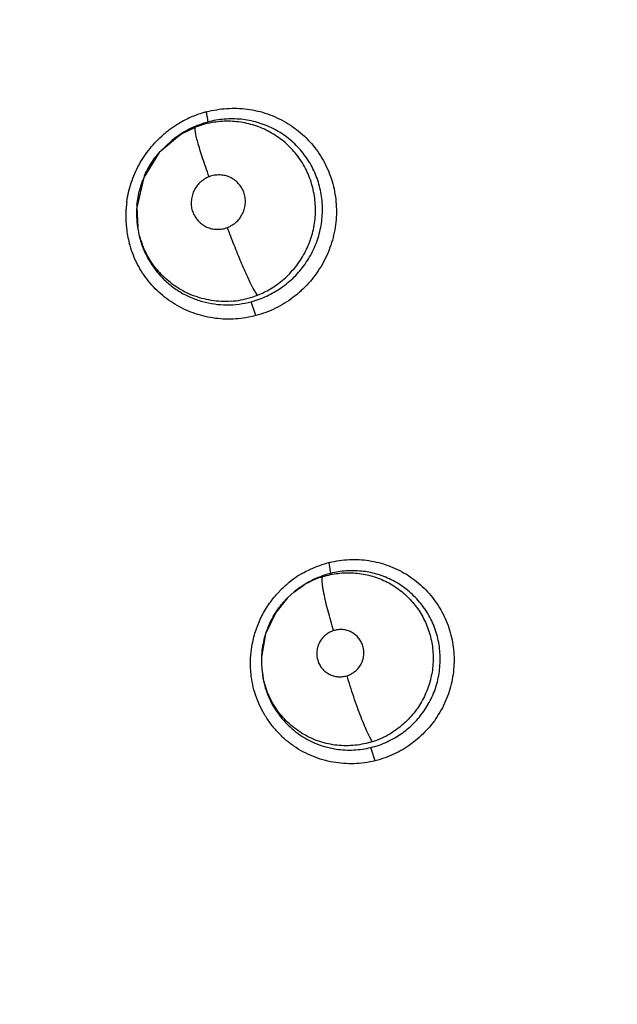
# Model space of a CAD drawing. Units: inches. Extents: x 0.4 to 16.6, y 0.6 to 10.4.
# Drawn here: x 5.3 to 5.4, y 8.3 to 8.5 of the extents above; entities that cross this region are included whole.
import ezdxf

# ---------------------------------------------------------------- set-up
doc = ezdxf.new("R2010")
doc.units = ezdxf.units.IN
doc.header["$LTSCALE"] = 0.935
doc.header["$MEASUREMENT"] = 0
doc.layers.get('0').update_dxf_attribs({"linetype": 'CONTINUOUS'})
doc.layers.add('02___PRT_ALL_AXES', color=7, linetype='CONTINUOUS')
doc.layers.add('SCHEME_DIMS', color=7, linetype='CONTINUOUS')
doc.styles.add('TEXTSTYLE_6', font='gdt')
doc.dimstyles.new('DIMSTYLE_1', dxfattribs={"dimtxt": 0.1, "dimasz": 0.1875, "dimexe": 0.125, "dimexo": 0.0625, "dimgap": 0.09, "dimtad": 0, "dimtih": 1, "dimtoh": 1, "dimdec": 1, "dimzin": 4, "dimdsep": 46, "dimtxsty": 'STANDARD', "dimblk": '_FILLED', "dimblk1": '_FILLED', "dimblk2": '_FILLED', "dimcen": 0.09, "dimadec": 3, "dimazin": 1, "dimtp": 0.1, "dimtm": 0.1, "dimtfac": 1, "dimtdec": 3, "dimtofl": 0, "dimtmove": 0, "dimatfit": 1, "dimldrblk": '_FILLED', "dimfxl": 1, "dimtolj": 1, "dimtzin": 4, "dimarcsym": 0})

# ---------------------------------------------------------------- blocks, each defined once
blk = doc.blocks.new('_FILLED')
at = {"color": 0, "linetype": 'BYBLOCK'}
blk.add_solid([(0, 0), (-1, 0.1666666667), (-1, -0.1666666667)], dxfattribs=at)
blk = doc.blocks.new('*D0')
at = {"layer": 'SCHEME_DIMS', "color": 7, "linetype": 'CONTINUOUS'}
for p, q in [((6.3525175999, 7.4995123744), (6.6925678278, 7.2020326027)), ((6.6925678278, 7.2020326027), (6.8425678278, 7.2020326027))]:
    blk.add_line(p, q, dxfattribs=at)
at = {"layer": 'SCHEME_DIMS', "color": 7, "linetype": 'CONTINUOUS', "xscale": 0.1875, "yscale": 0.1875, "zscale": 0.1875, "rotation": 138.8201998305}
blk.add_blockref('_FILLED', (6.3525175999, 7.4995123744), dxfattribs=at)
at = {"layer": 'SCHEME_DIMS', "color": 7, "linetype": 'CONTINUOUS', "insert": (6.9425678278, 7.2520326027), "char_height": 0.1, "width": 0.6, "attachment_point": 1, "line_spacing_factor": 0.9, "style": 'TEXTSTYLE_6'}
blk.add_mtext('{\\fgdt;n}\\ftxt;50\\P[1.97]', dxfattribs=at)

msp = doc.modelspace()

# ---------------------------------------------------------------- linework, layer by layer
at = {"color": 7, "linetype": 'CONTINUOUS'}
for p, q in [((5.2908092436, 8.494486785), (5.2940934204, 8.4960793487)), ((5.2908099515, 8.4944883249), (5.2856058065, 8.490155423)), ((5.2857923632, 8.4903646586), (5.2883712552, 8.4927863118)), ((5.288370278, 8.4927951131), (5.2887345751, 8.4930872306)), ((5.2885987153, 8.4929652013), (5.2908092436, 8.494486785)), ((5.2856058065, 8.490155423), (5.2819838202, 8.4842722493)), ((5.2819838202, 8.4842722493), (5.2803259051, 8.4772750494)), ((5.2803657312, 8.4778073913), (5.2808956415, 8.4809956495)), ((5.2803259051, 8.4772750494), (5.2805814314, 8.4726625001)), ((5.3085953165, 8.456702912), (5.307629214, 8.458299392)), ((5.3082535288, 8.4519381648), (5.3071537912, 8.4551867805)), ((5.3257727273, 8.39154094), (5.3254387378, 8.3941028793)), ((5.3172327831, 8.387211726), (5.3195841363, 8.3888452416)), ((5.3156702927, 8.3858187326), (5.3172327831, 8.387211726)), ((5.3172526518, 8.3872276782), (5.3175623694, 8.3874760301)), ((5.315665645, 8.3858163401), (5.3128894845, 8.3824143133)), ((5.3128894845, 8.3824143133), (5.3105018285, 8.3773828947)), ((5.3105018285, 8.3773828947), (5.30955246, 8.3718849965)), ((5.3095400157, 8.3711130447), (5.3095411297, 8.3707574581)), ((5.30955246, 8.3718849965), (5.3095401833, 8.3710977327)), ((5.336177028, 8.3476467812), (5.3351788683, 8.3507551227))]:
    msp.add_line(p, q, dxfattribs=at)
for centre, radius, start, end in [((5.3031396993, 8.4752863796), 0.0252200023, 104.9729450925, 106.6357549097), ((5.3032028301, 8.4751638246), 0.0253566802, 113.7265432978, 120.7373596595), ((5.3031126208, 8.4753816125), 0.0251210033, 106.6387627137, 113.7380551415), ((5.3027104575, 8.4757777338), 0.0222386802, 104.9807903073, 110.2764495924), ((5.3032819697, 8.4749973064), 0.0255380855, 127.2186168847, 129.6634016657), ((5.3035018824, 8.4747109681), 0.0258991223, 122.1451930396, 127.2228863082), ((5.3031364825, 8.4752807522), 0.0252222683, 120.7435728551, 122.1310590589), ((5.3027985245, 8.4755732939), 0.0224610899, 115.5483173772, 120.8055557298), ((5.3027320114, 8.475727312), 0.022293447, 110.2835034078, 115.5648023264), ((5.3031490133, 8.4751584445), 0.0253291772, 129.6645323207, 130.6765012363), ((5.3026800528, 8.4748265669), 0.0229628859, 127.8228116087, 128.5448568056), ((5.3027995265, 8.4755197749), 0.0225046892, 128.7245983121, 129.8678532938), ((5.3030329949, 8.4752234944), 0.0228818887, 122.4001668462, 128.7165773084), ((5.3027448318, 8.4756730853), 0.0223478811, 120.8183455508, 122.394014333), ((5.3005874445, 8.4771131673), 0.0198619347, 138.1501908997, 140.6621071879), ((5.3009156128, 8.4768475115), 0.0202841444, 140.6693372252, 143.9649889316), ((5.3033523967, 8.4752990224), 0.0231718479, 155.9878716415, 161.4571219156), ((5.3018914092, 8.4757781712), 0.0216343325, 161.4297361226, 166.044596022), ((5.3026327977, 8.475193052), 0.0248465687, 172.0872167481, 178.5433408327), ((5.3006975962, 8.4761093433), 0.0204031995, 178.5025188418, 180.4055933091), ((5.3003835538, 8.4761170605), 0.0200890626, 175.1733204726, 178.5011145478), ((5.3024315508, 8.4751915947), 0.0246453554, 179.2985512401, 186.3745943535), ((5.3026439588, 8.4751927664), 0.0248577334, 178.5433367372, 179.3072456168), ((5.3009391048, 8.4761108443), 0.0206447127, 180.4050142497, 181.3096851356), ((5.3013799519, 8.4761321), 0.0210859334, 181.3400477143, 189.4728291293), ((5.3020089754, 8.4756587942), 0.0216991367, 180.0555315624, 186.5614300407), ((5.3018918109, 8.4751134708), 0.0241002851, 186.3324801323, 194.9445134059), ((5.3019801051, 8.4756553714), 0.0216700644, 186.561162127, 187.9478426791), ((5.3012022979, 8.4753791341), 0.0208345898, 205.7437272, 218.1764312499), ((5.3009116879, 8.4760386099), 0.0207159087, 220.11886145, 225.2572060904), ((5.3014285144, 8.4755330927), 0.0211075891, 218.125419779, 223.2407983387), ((5.3010043417, 8.4761463925), 0.0208727533, 291.3262875585, 300.6094282934), ((5.3008951897, 8.476311651), 0.0210655439, 274.2206035889, 286.6990760773), ((5.3008791132, 8.4763911842), 0.0211463438, 286.6788768311, 291.4011449332), ((5.3014708656, 8.4765114249), 0.0220688945, 284.9222503255, 289.9480010088), ((5.3013062283, 8.4769959439), 0.0225805149, 289.9212505669, 299.7560760103), ((5.3322671429, 8.3675533095), 0.0274136238, 104.423551878, 105.760082228), ((5.3309145633, 8.3711865769), 0.0235353841, 121.96745973, 123.2334423061), ((5.3306782032, 8.3715659814), 0.0230883789, 119.8043967843, 121.9683411884), ((5.3316576227, 8.3701590949), 0.0248046117, 130.0262800863, 134.8704666382), ((5.331548094, 8.3702863577), 0.0246367182, 128.9755332588, 130.0215734049), ((5.3313770283, 8.3705015873), 0.0243617973, 123.2602930572, 128.9811494176), ((5.3305932424, 8.3711183245), 0.020929136, 121.844883016, 128.4780280589), ((5.330906621, 8.3706244534), 0.0215140154, 120.4799975601, 121.8598815713), ((5.3299685997, 8.3714191565), 0.0202856816, 107.4140489283, 120.7913403475), ((5.3317041782, 8.3701116723), 0.0248710655, 134.8694002666, 136.443553091), ((5.3300099507, 8.3718864187), 0.0199649147, 128.5391302721, 129.8114348687), ((5.3298896898, 8.3714092876), 0.0202452895, 134.6192740613, 137.2691251574), ((5.3299247751, 8.3712417766), 0.0203687609, 150.0790505777, 161.8351705774), ((5.3300800751, 8.371164899), 0.0205403028, 161.7664631919, 173.5101826176), ((5.3300379746, 8.371169572), 0.020497944, 173.5098598898, 179.3580938541), ((5.3299403325, 8.3711717572), 0.0204002836, 179.3611586003, 180.1648362156), ((5.3299924716, 8.3711719674), 0.0204524231, 180.2322313469, 181.1565385842), ((5.3299960998, 8.3711716351), 0.0204560439, 181.1554027347, 184.2348271993), ((5.3314662672, 8.3708160965), 0.021889273, 180.1543233424, 183.0199178119), ((5.3298818954, 8.3711649457), 0.0203416573, 184.2397908437, 189.9479416912), ((5.33120081, 8.3708009422), 0.0216233861, 183.0168753489, 188.9176206521), ((5.3294640346, 8.371003512), 0.0198262948, 286.438341867, 287.8234122653), ((5.3292285972, 8.3716538339), 0.0205174824, 287.8934595207, 300.5390943589), ((5.3298651256, 8.3719421054), 0.0218475957, 289.2615925116, 299.8820932577), ((5.3302095949, 8.3709542401), 0.0208013947, 283.8211163613, 289.2634983911)]:
    msp.add_arc(centre, radius, start, end, dxfattribs=at)
for points, knots in [([(5.2969618663, 8.497260578), (5.2969700071, 8.4972669419), (5.2969840428, 8.4972896397), (5.2970032685, 8.4973614181), (5.2970083692, 8.4975019536), (5.2969944332, 8.4977257377), (5.2969578317, 8.4980223494), (5.2968992104, 8.4983796378), (5.2968215866, 8.4987822935), (5.2967286784, 8.4992111335), (5.2966597945, 8.49950303), (5.2966237788, 8.4996501087)], [0, 0, 0, 0, 0.0127325589, 0.0315039131, 0.0915068808, 0.1843041791, 0.3082070804, 0.4593479547, 0.6304666161, 0.8134138678, 1, 1, 1, 1]), ([(5.2966237861, 8.4996501107), (5.2974097558, 8.4998603224), (5.2989959732, 8.5002033163), (5.3014101039, 8.5004812412), (5.303837017, 8.5005228626), (5.3062523131, 8.5003236241), (5.3086292779, 8.4998910445), (5.3109429366, 8.4992218371), (5.31317718, 8.4983248478), (5.3153103485, 8.4972149641), (5.317316199, 8.4958989644), (5.3191765428, 8.4943847729), (5.3208768931, 8.4926943512), (5.3223971104, 8.4908418631), (5.3237257896, 8.4888458439), (5.3248487632, 8.4867230289), (5.3257588214, 8.4844972974), (5.3264396107, 8.4821887395), (5.3268895204, 8.4798166994), (5.3271098379, 8.4774080208), (5.3270927298, 8.4749876279), (5.3268345587, 8.4725730904), (5.3263454283, 8.4701868684), (5.3256255784, 8.4678565153), (5.324685861, 8.4656039343), (5.3235298764, 8.4634461179), (5.322171552, 8.4614057143), (5.3206244802, 8.4595064279), (5.318901782, 8.4577602421), (5.3170179903, 8.4561872703), (5.3149963778, 8.4548008336), (5.3128518755, 8.4536207255), (5.3106017841, 8.4526509832), (5.3090429331, 8.4521492971), (5.3082535249, 8.4519381638)], [0, 0, 0, 0, 0.0314975713, 0.0627091342, 0.0939363858, 0.1253130658, 0.156380965, 0.1873161725, 0.2183952671, 0.2494371911, 0.2802572872, 0.3111085145, 0.3421432711, 0.3729243719, 0.4037273121, 0.4348167154, 0.4657439757, 0.4966653203, 0.527836836, 0.5590651181, 0.590158297, 0.6213874832, 0.6529266111, 0.6843127849, 0.7156643432, 0.7472730303, 0.7789367227, 0.8104137568, 0.8419647784, 0.8737543476, 0.9052796005, 0.9367211356, 0.9683646117, 1, 1, 1, 1]), ([(5.3116323939, 8.4581820851), (5.3121887726, 8.4585114402), (5.3132724173, 8.4592245745), (5.3147949227, 8.4604440798), (5.3162108462, 8.4618014582), (5.3175104677, 8.4632834979), (5.318676541, 8.464878066), (5.3196931466, 8.466571511), (5.3205500038, 8.4683500596), (5.3212379527, 8.4702004129), (5.3217476595, 8.4721080124), (5.3220714788, 8.4740558443), (5.322214403, 8.476024969), (5.3221686543, 8.4786496299), (5.3217719639, 8.4812533109), (5.3210268957, 8.4837561906), (5.3202945485, 8.4855629421), (5.3193963055, 8.4872850196), (5.31834009, 8.488909103), (5.3171362527, 8.4904241703), (5.315796832, 8.4918200692), (5.3143363458, 8.4930859956), (5.3127692442, 8.4942105577), (5.3111060346, 8.4951821498), (5.3087709811, 8.4962591651), (5.3056611071, 8.4971787366), (5.3024260747, 8.497504031), (5.2998261916, 8.4974091687), (5.2972289087, 8.4970739858), (5.2953190424, 8.4965482013), (5.2940934204, 8.4960793487)], [0, 0, 0, 0, 0.0310619323, 0.0622128438, 0.0935929329, 0.1251739908, 0.1567923514, 0.1883699353, 0.2199333449, 0.2515026422, 0.2830716341, 0.3146468361, 0.3462258109, 0.3777830434, 0.4406380715, 0.4719338722, 0.5030973812, 0.5341459957, 0.5651044492, 0.5960290844, 0.6269762757, 0.6579134026, 0.6887537053, 0.7195123068, 0.7503067698, 0.812128629, 0.8743092542, 0.9055822274, 0.9369570239, 1, 1, 1, 1]), ([(5.3125131314, 8.4573927559), (5.31365572, 8.4580470047), (5.3152886144, 8.4591875996), (5.3172377684, 8.4609643266), (5.3185776372, 8.4624211614), (5.3197854116, 8.463988214), (5.3208522355, 8.4656571082), (5.3217674289, 8.4674093145), (5.3225218054, 8.4692295855), (5.3231144152, 8.4711082331), (5.3235365251, 8.473031428), (5.3237884674, 8.4749780839), (5.3238629495, 8.4769320081), (5.3237599111, 8.4788833227), (5.3234846495, 8.4808170197), (5.3230391895, 8.4827124886), (5.3224222267, 8.4845542028), (5.3216376424, 8.4863312258), (5.3206972048, 8.4880286061), (5.3196054099, 8.4896279609), (5.3183721098, 8.4911207473), (5.3170035455, 8.4924942517), (5.3155154413, 8.4937379514), (5.3139178329, 8.4948362571), (5.3122204603, 8.4957833085), (5.3104404048, 8.4965749302), (5.3085961231, 8.4972018464), (5.3066989874, 8.4976553709), (5.3047601524, 8.4979338367), (5.3027986509, 8.4980386566), (5.3008350473, 8.4979638155), (5.2988829232, 8.4977144848), (5.2975988771, 8.4974310694), (5.2969618658, 8.4972605779)], [0, 0, 0, 0, 0.0631112764, 0.0948322099, 0.1263153605, 0.1578539053, 0.1895501327, 0.2211363794, 0.252487109, 0.2838776151, 0.3154372416, 0.3467433127, 0.3778432063, 0.4090332257, 0.4402814468, 0.4713442004, 0.5022362812, 0.5332485496, 0.5643279529, 0.5951202417, 0.6259392129, 0.6570123301, 0.6879284655, 0.7187699036, 0.7498041321, 0.7809661103, 0.8120248613, 0.8430430581, 0.8743299065, 0.9057865764, 0.93707028, 0.9683911396, 1, 1, 1, 1]), ([(5.297290423, 8.4844586448), (5.2970210501, 8.4851987366), (5.296504428, 8.4866506567), (5.2957887262, 8.4887648204), (5.2951661676, 8.4907133632), (5.2946623387, 8.4924203272), (5.2943385265, 8.4936663906), (5.2941581538, 8.4945004015), (5.2940692185, 8.4949942611), (5.2940166902, 8.4953985195), (5.2940007353, 8.4956791823), (5.294010705, 8.495856079), (5.2940268407, 8.495953409), (5.2940519139, 8.4960277573), (5.2940784645, 8.4960662059), (5.2940934204, 8.4960793487)], [0, 0, 0, 0, 0.1947199578, 0.3809955738, 0.5518130721, 0.7004243535, 0.8209805837, 0.869997199, 0.911363416, 0.9449979945, 0.9707618182, 0.9806993854, 0.9887524524, 0.9950775202, 1, 1, 1, 1]), ([(5.2780227988, 8.4786135682), (5.2781269703, 8.4793641916), (5.2784047513, 8.4808646102), (5.2790274285, 8.4830695593), (5.2798446272, 8.4852142631), (5.2808545446, 8.4872756234), (5.2820510419, 8.4892400946), (5.2834196107, 8.491094982), (5.2849450785, 8.4928198701), (5.2860608162, 8.4938705598), (5.2866397744, 8.4943681361)], [0, 0, 0, 0, 0.1239208159, 0.2491105543, 0.3741749904, 0.4987176204, 0.6239422173, 0.7497985632, 0.8751668183, 1, 1, 1, 1]), ([(5.2821858559, 8.4847283427), (5.2823435774, 8.4850827979), (5.2830124088, 8.4864911981), (5.2838236205, 8.4878333385), (5.2845126838, 8.4887802578)], [0, 0, 0, 0, 0.2488439676, 1, 1, 1, 1]), ([(5.297290423, 8.4844586448), (5.2968861568, 8.4842900121), (5.2963056192, 8.4839903172), (5.2956017736, 8.4834978657), (5.2949694008, 8.4829593836), (5.2942836917, 8.4821853693), (5.2936596441, 8.4811115971), (5.2932523014, 8.4799275871), (5.2930646072, 8.4786788172), (5.2931092221, 8.4774152653), (5.2934027415, 8.476188897), (5.2939599446, 8.4750635489), (5.294603093, 8.4742412064), (5.2952006681, 8.473666496), (5.2958449269, 8.4731569404), (5.2965524036, 8.4727428067), (5.2973043292, 8.4724437203), (5.2978841917, 8.4722796509), (5.2984786622, 8.4721751588), (5.2992929332, 8.4721136481), (5.3003490341, 8.472191515), (5.3011758088, 8.4724098226), (5.3015882543, 8.4725553802)], [0, 0, 0, 0, 0.065846071, 0.0975790421, 0.1289855505, 0.1905425044, 0.2519896418, 0.314472539, 0.3776537206, 0.4407839394, 0.5034094681, 0.5657363244, 0.6280714611, 0.6593047298, 0.6902014575, 0.7514097531, 0.7816266717, 0.8116757347, 0.8418330824, 0.872206971, 0.9342517813, 1, 1, 1, 1]), ([(5.3015882543, 8.4725553802), (5.3019960162, 8.472726871), (5.3027661, 8.4731255914), (5.3037778844, 8.4739084079), (5.3046035889, 8.4748416678), (5.3052237727, 8.4759166946), (5.305629024, 8.4770977695), (5.3058145438, 8.478342699), (5.3057689053, 8.479601492), (5.3054762263, 8.4808231264), (5.3049221346, 8.4819449551), (5.3041566153, 8.4829287755), (5.3032249069, 8.4837448608), (5.3021679967, 8.4843666698), (5.3010161461, 8.4847615871), (5.2997978621, 8.484915213), (5.2985358831, 8.4848236499), (5.2977042195, 8.484604563), (5.297290423, 8.4844586448)], [0, 0, 0, 0, 0.0665187562, 0.1296356086, 0.1913388126, 0.2526968631, 0.3150395648, 0.378019415, 0.4409287502, 0.5033411601, 0.5654645273, 0.6276055497, 0.6896271848, 0.7506313781, 0.8108524311, 0.8714571162, 0.9340204048, 1, 1, 1, 1]), ([(5.2805181957, 8.4726590173), (5.280594509, 8.472112434), (5.2807895179, 8.4710230545), (5.281350183, 8.4688819434), (5.281954976, 8.4673265709), (5.2824356286, 8.4663296999)], [0, 0, 0, 0, 0.2495036781, 0.4996691887, 1, 1, 1, 1]), ([(5.2826176278, 8.4664175454), (5.2823768846, 8.4668948367), (5.2819293567, 8.4678766999), (5.2811674703, 8.469937574), (5.2807653551, 8.471558571), (5.2805815514, 8.4726617799)], [0, 0, 0, 0, 0.2434157998, 0.4907300468, 1, 1, 1, 1]), ([(5.307629214, 8.458299392), (5.307416043, 8.4586968722), (5.3069698863, 8.4595718457), (5.3060013652, 8.461601315), (5.3047014136, 8.4645704038), (5.3031278066, 8.4684456172), (5.3020926882, 8.4711717042), (5.3015882542, 8.4725553802)], [0, 0, 0, 0, 0.087338757, 0.190145392, 0.4354149119, 0.7148141013, 1, 1, 1, 1]), ([(5.3082535249, 8.4519381638), (5.3074768622, 8.4517304386), (5.3059046322, 8.4513918546), (5.3035188034, 8.45111144), (5.3011279553, 8.4510621662), (5.2987481559, 8.4512496296), (5.2964009554, 8.4516650588), (5.2941116524, 8.4523079434), (5.2919028348, 8.4531694719), (5.2897907793, 8.4542450209), (5.2877977087, 8.4555219985), (5.2859458881, 8.456987553), (5.2842461954, 8.4586289832), (5.2827175226, 8.4604339445), (5.2813723629, 8.4623780361), (5.2802288758, 8.4644465257), (5.2792938556, 8.4666234663), (5.2788109904, 8.4681329358), (5.2786066933, 8.4688984049)], [0, 0, 0, 0, 0.0635254702, 0.1268449135, 0.18954426, 0.2521714666, 0.3151695293, 0.3775928934, 0.4397560098, 0.5022043764, 0.5645649377, 0.6264825524, 0.6885035373, 0.7509625458, 0.8130743035, 0.875003747, 0.9373989468, 1, 1, 1, 1]), ([(5.2850700395, 8.4626897879), (5.2845842867, 8.4632670829), (5.2836908635, 8.4644647022), (5.282948853, 8.465760867), (5.2826176278, 8.4664175454)], [0, 0, 0, 0, 0.5063714021, 1, 1, 1, 1]), ([(5.2860520368, 8.4610730009), (5.2867015501, 8.4603829129), (5.2880986004, 8.4590872867), (5.2904420575, 8.4574445889), (5.2929902707, 8.456132599), (5.2957026737, 8.455172987), (5.2985232418, 8.4545875234), (5.3014092337, 8.4543790051), (5.3043068788, 8.454563346), (5.3062139339, 8.4549364977), (5.3071537838, 8.4551867785)], [0, 0, 0, 0, 0.1236814635, 0.2477639525, 0.3724048514, 0.4965780805, 0.622120886, 0.7472451562, 0.873065144, 1, 1, 1, 1]), ([(5.3024455469, 8.4553032352), (5.3016672153, 8.4552467322), (5.300109323, 8.4552227551), (5.2977957946, 8.4554483513), (5.2955466585, 8.4559198687), (5.2933950533, 8.4566276019), (5.2913716155, 8.4575541372), (5.2895104944, 8.4586745872), (5.2878267576, 8.4599319454), (5.2868057859, 8.4608521695), (5.2863292336, 8.4613246404)], [0, 0, 0, 0, 0.1319786134, 0.2628290569, 0.3923636619, 0.5198281012, 0.6451045623, 0.7679337453, 0.8865084845, 1, 1, 1, 1]), ([(5.3192023427, 8.3916003984), (5.31963747, 8.3918495844), (5.3214333247, 8.3928006314), (5.3233489673, 8.3935208248), (5.3248213338, 8.3939363855)], [0, 0, 0, 0, 0.2468487874, 1, 1, 1, 1]), ([(5.3254387378, 8.3941028793), (5.3262190224, 8.394290568), (5.327772522, 8.3945929028), (5.3301109616, 8.394823348), (5.3324257461, 8.3948159362), (5.3347266696, 8.3945725842), (5.3370103019, 8.3940996841), (5.3392578118, 8.3934031087), (5.3414356729, 8.3924885003), (5.3435083407, 8.3913640314), (5.3454427474, 8.3900327081), (5.3472237342, 8.3885128575), (5.3488428301, 8.3868241567), (5.3502884539, 8.3849877663), (5.3515459454, 8.3830228933), (5.352604539, 8.3809481455), (5.3534572525, 8.3787843527), (5.3540899687, 8.3765477364), (5.3544932718, 8.3742593212), (5.354671085, 8.3719397991), (5.3546234995, 8.3696081592), (5.354350387, 8.3672833924), (5.3538590466, 8.3649895526), (5.3529049223, 8.3619974791), (5.3515154492, 8.3591435872), (5.3497130805, 8.3565374233), (5.3481770081, 8.3547145499), (5.3464844251, 8.3530500679), (5.3446614892, 8.3515687375), (5.342723503, 8.3502808469), (5.3406663221, 8.3491990744), (5.3384802393, 8.3483107189), (5.3369572509, 8.3478482825), (5.336177028, 8.3476467812)], [0, 0, 0, 0, 0.0321106148, 0.0632208043, 0.0938732867, 0.1245639842, 0.1556415909, 0.1870359264, 0.2185637483, 0.2500027298, 0.2812170601, 0.312345833, 0.3435214101, 0.3746716786, 0.4057096943, 0.4367112928, 0.4677214411, 0.4986178397, 0.5295542725, 0.5605403662, 0.591551674, 0.6227180972, 0.6540600245, 0.6852573885, 0.7482329145, 0.780077609, 0.8118787641, 0.843463241, 0.8749221529, 0.9057205958, 0.9364128137, 0.9677580451, 1, 1, 1, 1]), ([(5.3257727273, 8.39154094), (5.3247454814, 8.3912866868), (5.3227574946, 8.3906198915), (5.3208813114, 8.3896876925), (5.319993905, 8.3891653673)], [0, 0, 0, 0, 0.5068315075, 1, 1, 1, 1]), ([(5.3238976069, 8.3907750837), (5.3244828814, 8.3909586277), (5.3256656381, 8.3912716338), (5.3274718785, 8.3915759239), (5.3292968713, 8.391715902), (5.3311274467, 8.3916863355), (5.332944468, 8.3914925474), (5.3347307495, 8.3911318633), (5.3364760287, 8.3906060267), (5.3381679477, 8.3899239031), (5.3397883548, 8.3890914447), (5.341834401, 8.3877854575), (5.3436920043, 8.3862013483), (5.3453070383, 8.3843844016), (5.3467516678, 8.3824233218), (5.3479205806, 8.3802695741), (5.3487824158, 8.3779850845), (5.349269387, 8.3762138285), (5.3495971981, 8.3744018299), (5.3498170528, 8.3719553226), (5.3496963148, 8.3694849795), (5.3492510952, 8.3670639054), (5.3487533571, 8.3652817032), (5.3480985732, 8.3635502747), (5.347288505, 8.3618804933), (5.3463323627, 8.3602895725), (5.3452384569, 8.3587936719), (5.3440143502, 8.3573995314), (5.3426675597, 8.3561212368), (5.3412148849, 8.3549688655), (5.340182801, 8.3542945469), (5.3396540667, 8.3539824822)], [0, 0, 0, 0, 0.0313422826, 0.0624131355, 0.0934734549, 0.1247367254, 0.1558330138, 0.1867167355, 0.2177172316, 0.2488408103, 0.2798070188, 0.3106612829, 0.372736665, 0.403718043, 0.4347367522, 0.4970539875, 0.528106972, 0.559366771, 0.5907824388, 0.6220705405, 0.6847458052, 0.7163419697, 0.7477328461, 0.7791609154, 0.8108054206, 0.842436816, 0.8738771966, 0.9053734888, 0.9371095423, 0.968628172, 1, 1, 1, 1]), ([(5.3407499645, 8.352999093), (5.3417827655, 8.3535931475), (5.3432573874, 8.3546139716), (5.3450233859, 8.3562097849), (5.346669924, 8.3579734978), (5.3481146748, 8.3599626223), (5.3493038444, 8.3621402953), (5.3500588543, 8.3638766371), (5.3506513131, 8.3656977081), (5.3512181752, 8.3682170892), (5.3514512584, 8.3708176993), (5.3513393101, 8.3734171923), (5.3510825716, 8.3753526483), (5.3506513706, 8.3772514374), (5.3500378578, 8.3790928924), (5.349245571, 8.380858074), (5.3479696303, 8.383087529), (5.3460002691, 8.3856183511), (5.3436321718, 8.3877541452), (5.341556011, 8.3891730809), (5.3399289472, 8.3900783957), (5.3382404979, 8.3908244198), (5.3365041764, 8.3914068993), (5.3347328867, 8.391825437), (5.3323456797, 8.3921699571), (5.3299265208, 8.3922016196), (5.3275370941, 8.391923539), (5.3263568211, 8.3916854332), (5.3257727273, 8.39154094)], [0, 0, 0, 0, 0.0597391004, 0.0893570593, 0.11923125, 0.180605144, 0.211941791, 0.2435122355, 0.2753965518, 0.3078071093, 0.3728563578, 0.4055090186, 0.4381355876, 0.4706105407, 0.5029928043, 0.535292146, 0.5674570749, 0.6316143832, 0.6951369337, 0.7264808224, 0.7575514954, 0.7883590874, 0.8189042525, 0.8492487862, 0.8794848466, 0.9397208811, 0.9698310942, 1, 1, 1, 1]), ([(5.3264323552, 8.378122978), (5.3262031086, 8.3788891741), (5.325758559, 8.3804189649), (5.3251449628, 8.3826779057), (5.3246120782, 8.3848160675), (5.3242446446, 8.3864747593), (5.3240183299, 8.387659744), (5.3238925966, 8.3884132079), (5.3238037876, 8.3890661292), (5.3237512282, 8.3896137428), (5.3237344178, 8.3900544417), (5.3237480678, 8.3903547285), (5.3237801914, 8.3905412166), (5.3238157485, 8.3906635146), (5.3238584546, 8.3907432372), (5.3238975974, 8.3907750808)], [0, 0, 0, 0, 0.1844524865, 0.36740096, 0.5398369217, 0.6926350721, 0.7591502011, 0.8180574864, 0.8687926189, 0.9110965432, 0.9448876665, 0.9704371615, 0.9802916614, 0.9883622036, 1, 1, 1, 1]), ([(5.3074047039, 8.3749655534), (5.307618725, 8.376107783), (5.308212689, 8.3783689059), (5.3093418391, 8.3810632655), (5.310476382, 8.3831032868), (5.3117588671, 8.3850510714), (5.3128772955, 8.3864051124), (5.3136802199, 8.3872495492)], [0, 0, 0, 0, 0.2494033932, 0.4998355042, 0.6247485156, 0.7499264291, 1, 1, 1, 1]), ([(5.3122708762, 8.3814018098), (5.3124647282, 8.381739043), (5.313274627, 8.3830610315), (5.314230653, 8.3842939411), (5.3150185316, 8.385146842)], [0, 0, 0, 0, 0.2509387471, 1, 1, 1, 1]), ([(5.3264323587, 8.3781229791), (5.3260870752, 8.378014355), (5.3254143456, 8.3777282786), (5.3246593668, 8.377214711), (5.3241225413, 8.3767238675), (5.3237576916, 8.3763176238), (5.3234333886, 8.3758773379), (5.323151982, 8.3754084784), (5.3229177218, 8.3749153474), (5.322672137, 8.3742318303), (5.3224899293, 8.3733381059), (5.3224843282, 8.3722474451), (5.3226560457, 8.3713556809), (5.3228967434, 8.370675695), (5.3231254032, 8.3701859115), (5.3234009218, 8.3697223949), (5.3238281642, 8.3691454428), (5.3244660954, 8.3685073455), (5.3253683186, 8.3679096769), (5.3263718383, 8.367501743), (5.3274376016, 8.3672999387), (5.3285261633, 8.3673110878), (5.3292381856, 8.3674606174), (5.3295843522, 8.3675695167)], [0, 0, 0, 0, 0.0626698985, 0.1256450215, 0.1570722367, 0.1884435917, 0.2200251654, 0.251607396, 0.282978134, 0.3143884412, 0.3771969931, 0.4398174061, 0.5020781532, 0.533318041, 0.5645386343, 0.5955115886, 0.6265125793, 0.6886693025, 0.750613067, 0.8126694266, 0.8749891263, 0.9371699486, 1, 1, 1, 1]), ([(5.3295843522, 8.3675695167), (5.3299314484, 8.3676787076), (5.3306041659, 8.3679653716), (5.3315106639, 8.368581934), (5.3322818805, 8.3693609523), (5.3328893661, 8.3702742231), (5.3333100642, 8.3712860725), (5.3334906693, 8.3721807175), (5.3335300614, 8.3729044549), (5.3335056127, 8.3734465859), (5.3334280407, 8.3739836835), (5.333256962, 8.3746844003), (5.3329137235, 8.3755214026), (5.3323137377, 8.376423151), (5.3315477386, 8.3771871061), (5.330795548, 8.3776853962), (5.3301438805, 8.377987346), (5.3296343567, 8.3781657396), (5.3291098451, 8.3782925669), (5.3283959677, 8.3783905623), (5.3274884038, 8.3783813236), (5.3267767214, 8.3782313069), (5.3264323587, 8.3781229791)], [0, 0, 0, 0, 0.0630032163, 0.1256646393, 0.1887074787, 0.2516118358, 0.3144091365, 0.3772889155, 0.4085670189, 0.4397450164, 0.4710934917, 0.5023792789, 0.5644719128, 0.6266192041, 0.6887094475, 0.7505767667, 0.7817186801, 0.812900388, 0.8438979489, 0.8749922128, 0.9374931174, 1, 1, 1, 1]), ([(5.3071017534, 8.3679989965), (5.3070426559, 8.3685779053), (5.306892991, 8.3709029987), (5.3070829682, 8.3732484514), (5.3074047039, 8.3749655534)], [0, 0, 0, 0, 0.2498678012, 1, 1, 1, 1]), ([(5.336177028, 8.3476467812), (5.3353489635, 8.3474523814), (5.33369784, 8.3471419461), (5.3312158287, 8.3469205753), (5.328758284, 8.3469615753), (5.3263180288, 8.3472686834), (5.3238971083, 8.3478313256), (5.3215252161, 8.3486519871), (5.3192442469, 8.3497253421), (5.3170921949, 8.3510442399), (5.3150979904, 8.3525974591), (5.3132815308, 8.3543660385), (5.3116582726, 8.3563222533), (5.3102444755, 8.3584345418), (5.3090611775, 8.3606811979), (5.3081251235, 8.3630390311), (5.3074504645, 8.3654860345), (5.3071875474, 8.3671585724), (5.3071017534, 8.3679989965)], [0, 0, 0, 0, 0.0634675052, 0.1251470494, 0.1856299301, 0.2465064363, 0.3083268617, 0.3707573898, 0.4334346485, 0.4960609355, 0.5587049643, 0.6216540119, 0.6848615193, 0.7480409371, 0.81097435, 0.8739767357, 0.9369642046, 1, 1, 1, 1]), ([(5.3098388022, 8.36744901), (5.3100680225, 8.365991167), (5.3106409556, 8.3638341505), (5.3118684027, 8.3611575628), (5.3130022888, 8.3592718974), (5.3143238844, 8.3575194177), (5.3158113438, 8.3559180958), (5.3174441989, 8.3544895607), (5.3197742635, 8.3528451423), (5.3223294035, 8.351584101), (5.3250113889, 8.3507588841), (5.3270530085, 8.3503528454), (5.3291068085, 8.3501471336), (5.3311590041, 8.3501440933), (5.333189559, 8.3503374824), (5.3345233903, 8.3505942183), (5.3351788683, 8.3507551227)], [0, 0, 0, 0, 0.1298765918, 0.1943743182, 0.2587368897, 0.3231158965, 0.3872115406, 0.4507492427, 0.513683141, 0.6378645825, 0.6993085137, 0.7602865453, 0.8207437749, 0.880683166, 0.94060073, 1, 1, 1, 1]), ([(5.3350745461, 8.3519876205), (5.3343990955, 8.351788315), (5.3330299572, 8.3514616957), (5.3309445007, 8.351186062), (5.3288457963, 8.3511324841), (5.3267543548, 8.3513016053), (5.3246929054, 8.3516870957), (5.3220180475, 8.3524885501), (5.3188615694, 8.3540119834), (5.3160912663, 8.3561709284), (5.3141889803, 8.3582140633), (5.3129255201, 8.3598904754), (5.3118485778, 8.3616929933), (5.3109649746, 8.363602588), (5.3102800827, 8.3655944423), (5.3099667548, 8.3669627073), (5.3098460724, 8.3676508568)], [0, 0, 0, 0, 0.0630255218, 0.1257014147, 0.1879371213, 0.2505478542, 0.3131449763, 0.3752607821, 0.5000568736, 0.6243161562, 0.6870920132, 0.7495057271, 0.811821499, 0.8746520147, 0.9374747583, 1, 1, 1, 1]), ([(5.3355324902, 8.3521287715), (5.335452143, 8.3522381291), (5.3352828235, 8.3524954516), (5.3350240825, 8.3529435662), (5.334732691, 8.3535012164), (5.3342709674, 8.3544570385), (5.3336371195, 8.3559095275), (5.3328357835, 8.357919137), (5.3319903508, 8.3602032982), (5.330867064, 8.3634403766), (5.3300791953, 8.3659186499), (5.3295843345, 8.3675695111)], [0, 0, 0, 0, 0.0245486106, 0.0556576183, 0.0935821683, 0.1383423259, 0.247663708, 0.3801757399, 0.5296831702, 0.6882265895, 1, 1, 1, 1])]:
    msp.add_open_spline(points, degree=3, knots=knots, dxfattribs=at)
at = {"layer": '02___PRT_ALL_AXES', "color": 7, "linetype": 'CONTINUOUS'}
msp.add_circle((5.6117232245, 8.1475676428), 0.9842519685, dxfattribs=at)

# ---------------------------------------------------------------- dimensions: what is measured, and where the dimension line sits
at = {"layer": 'SCHEME_DIMS', "color": 7, "linetype": 'CONTINUOUS'}
dim = msp.add_diameter_dim_2p(p1=(6.3525175999, 7.4995123744), p2=(4.870928849, 8.7956229111), text='%%c<>\\P[]', dimstyle='DIMSTYLE_1', override={"dimpost": '<>'}, dxfattribs=at)
dim.commit()
dim.dimension.update_dxf_attribs({"geometry": '*D0', "text_midpoint": (7.3092344945, 7.1270326027), "dimtype": 163})

doc.saveas('drawing.dxf')
